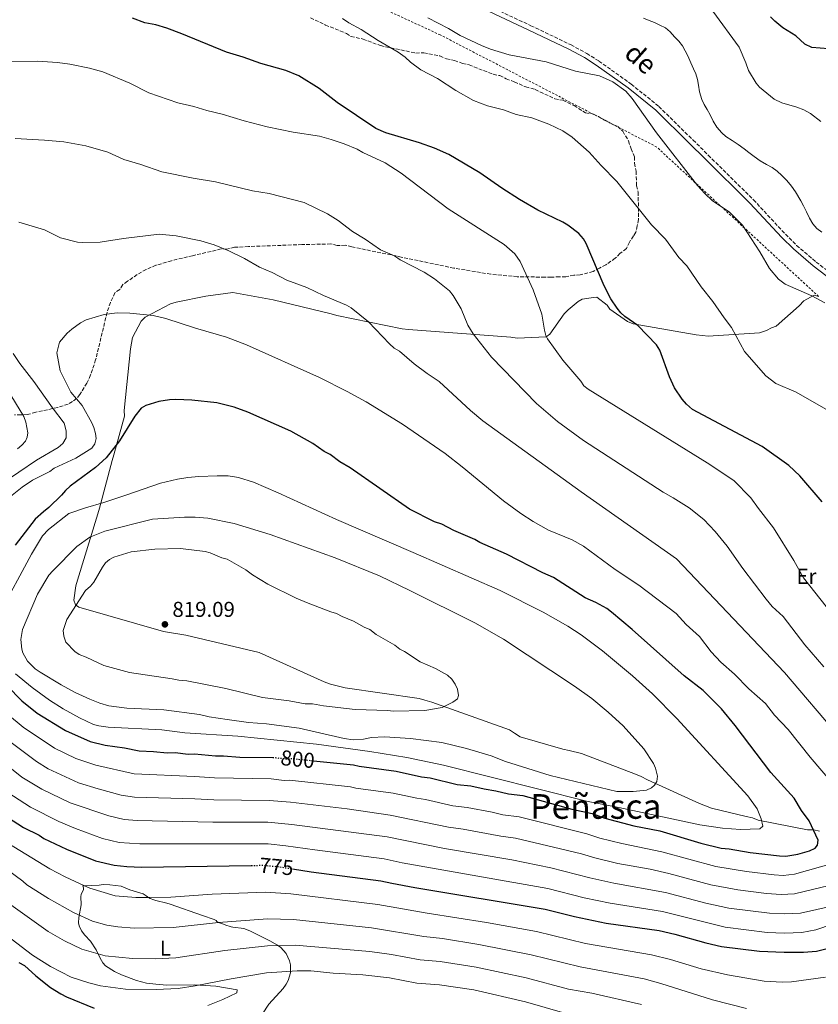
# Model space of a CAD drawing. Units: metres. Extents: x 644972 to 648433, y 4729953 to 4732339.
# Drawn here: x 645831 to 646203, y 4730799 to 4731259 of the extents above; entities that cross this region are included whole.
import ezdxf
from ezdxf.enums import TextEntityAlignment as Align

# ---------------------------------------------------------------- set-up
doc = ezdxf.new("R2010")
doc.units = ezdxf.units.M
doc.header["$MEASUREMENT"] = 0
for name, pattern in [('DGN Style 2', [1.739922, 1.043953, -0.695969]), ('DGN Style 3', [2.435891, 1.739922, -0.695969]), ('DGN Style 5', [1.217945, 0.521977, -0.695969])]:
    doc.linetypes.add(name, pattern=pattern)
for name, color, linetype, lineweight in [('Balsa-alberca', 142, 'Continuous', 0), ('Camino', 7, 'DGN Style 3', 0), ('Cota de curva de nivel directora', 7, 'Continuous', 0), ('Cota de punto acotado terreno', 7, 'Continuous', 0), ('Curva de nivel directora', 30, 'Continuous', 30), ('Curva de nivel directora no vista', 30, 'DGN Style 5', 30), ('Curva de nivel intermedia', 30, 'Continuous', 0), ('Etiqueta de uso rústico', 92, 'Continuous', 0), ('Línea de cambio de uso (parcela vista)', 92, 'Continuous', 0), ('Margen derecho', 7, 'Continuous', 0), ('Punto acotado terreno (símbolo)', 7, 'Continuous', 0), ('Tela metálica o alambrada', 7, 'DGN Style 2', 0), ('Texto de Área (paraje) menor', 7, 'Continuous', 0), ('Zona arbolada', 92, 'DGN Style 3', 0)]:
    doc.layers.add(name, color=color, linetype=linetype, lineweight=lineweight)
doc.styles.add('Style-Arial', font='arial.ttf')

# ---------------------------------------------------------------- blocks, each defined once
blk = doc.blocks.new('5PATER')
at = {"layer": 'Balsa-alberca', "linetype": 'Continuous', "lineweight": 0}
h = blk.add_hatch(color=51, dxfattribs=at)
edge = h.paths.add_edge_path()
edge.add_ellipse((0, 0), major_axis=(-0.11, -0.111), ratio=0.999422, start_angle=0, end_angle=360)

msp = doc.modelspace()

# ---------------------------------------------------------------- linework, layer by layer
at = {"layer": 'Camino', "color": 7, "linetype": 'DGN Style 3', "lineweight": 0}
msp.add_polyline3d([(646050.22, 4731264.58, 760.07), (646069.04, 4731255.8, 761.46), (646087.76, 4731246.86, 763.3), (646095.1, 4731242.85, 764.15), (646100.73, 4731239.32, 764.64), (646115.84, 4731228.55, 764.38), (646128.75, 4731218.11, 763.52), (646144.66, 4731202.46, 762.41), (646151.77, 4731195.43, 762.22), (646172.86, 4731174.59, 762.82), (646187.74, 4731158.54, 762.52), (646193.01, 4731153.3, 762.53), (646202.08, 4731145.55, 762.23), (646223.17, 4731129.45, 762.23)], dxfattribs=at)
at = {"layer": 'Curva de nivel directora', "color": 30, "linetype": 'Continuous', "lineweight": 30, "flags": 128}
for points, elevation in [([(646204.97, 4731033.6), (646194.46, 4731045.88), (646189.32, 4731050.67), (646176.89, 4731059.48), (646144.48, 4731076.81), (646141.64, 4731079.24), (646139.54, 4731081.63), (646136.07, 4731086.82), (646133.74, 4731092.02), (646129.25, 4731104.38), (646127.61, 4731106.92), (646118.9, 4731115.92), (646112.84, 4731120.12), (646111.03, 4731121.85), (646109.21, 4731123.99), (646106.32, 4731128.31), (646103.23, 4731134.37), (646094.82, 4731154.26), (646093.57, 4731156.42), (646091.34, 4731158.81), (646086.32, 4731162.74), (646083.91, 4731164.17), (646072.28, 4731169.78), (646063.77, 4731174.69), (646055.43, 4731179.98), (646045.2, 4731187.1), (646030.68, 4731195.73), (646024.03, 4731198.72), (646017.05, 4731201.22), (646001.31, 4731205.87), (645996.72, 4731207.79), (645978.71, 4731220.02), (645970.18, 4731226.43), (645960.71, 4731232.44), (645954.67, 4731234.96), (645943.05, 4731238.11), (645934.72, 4731241.17), (645926.97, 4731243.38), (645906.15, 4731252.08), (645899.12, 4731254.7), (645894.01, 4731256.19), (645888.97, 4731257.15), (645883.09, 4731259.37)], 775), ([(646207.89, 4731244.99), (646200.02, 4731245.55), (646196.77, 4731247.2), (646192.65, 4731251.03), (646186.59, 4731254.86), (646182.79, 4731257.98), (646180.88, 4731260)], 750), ([(645967.67, 4730912.89), (645986.3, 4730911.01), (645988.93, 4730910.3), (646006.2, 4730907.98), (646018.05, 4730905.39), (646021.98, 4730904.89), (646034.55, 4730901.78), (646041.01, 4730901.13), (646047.17, 4730899.71), (646052.62, 4730898.91), (646058.61, 4730897.4), (646065.2, 4730896.65), (646088.15, 4730890.31), (646097.55, 4730888.22), (646103.58, 4730886.08), (646117.12, 4730882.57), (646129.15, 4730880.16), (646148.35, 4730874.5), (646157.75, 4730872.04), (646161.5, 4730871.73), (646171.27, 4730870.03), (646185.01, 4730868.46), (646188.03, 4730868.44), (646193.61, 4730869.26), (646198.97, 4730870.89), (646201.57, 4730872.06), (646202.66, 4730873.57), (646203, 4730875.83), (646198.91, 4730884.82), (646195.28, 4730889.69), (646191.8, 4730895.48), (646180.95, 4730907.34), (646164.28, 4730929.35), (646157.93, 4730937.09), (646149.35, 4730945.67), (646140.59, 4730952.53), (646116.3, 4730974.13), (646106.69, 4730982.14), (646104.5, 4730983.84), (646099.38, 4730986.66), (646094.31, 4730988.9), (646079.53, 4730998.39), (646074.63, 4731000.54), (646057.63, 4731009.24), (646045.17, 4731014.64), (646042.9, 4731016.1), (646033.02, 4731020.26), (646027.42, 4731023.32), (646024.03, 4731024.39), (646012.32, 4731030.18), (645984.64, 4731049.54), (645979.89, 4731052.34), (645975.4, 4731055.73), (645972.53, 4731057.19), (645967.22, 4731060.85), (645957, 4731066.66), (645936.96, 4731075.55), (645930.6, 4731077.81), (645922.54, 4731079.89), (645910.82, 4731081.12), (645903.33, 4731081.44), (645900.34, 4731081.33), (645895.44, 4731080.43), (645889.39, 4731078.6), (645887.17, 4731077.44), (645884.23, 4731073.64), (645877.02, 4731062.09), (645870.8, 4731054.24), (645865.85, 4731049.63), (645854.09, 4731040.91), (645851.88, 4731038.99), (645850.04, 4731036.72), (645844.15, 4731031), (645841.56, 4731029.08), (645837.79, 4731025.58), (645828.35, 4731013.49)], 800), ([(645824.62, 4730947.89), (645831.49, 4730940.9), (645838.7, 4730935.03), (645851.95, 4730927.02), (645863.35, 4730921.8), (645870.42, 4730920.23), (645879.43, 4730918.89), (645886.2, 4730917.5), (645892.94, 4730917.25), (645899.32, 4730916.61), (645903.06, 4730916.67), (645909.07, 4730916.03), (645912.06, 4730916.08), (645921.82, 4730915.13), (645925.56, 4730915.19)], 800), ([(645925.56, 4730915.19), (645933.29, 4730914.58), (645948.55, 4730914.47)], 800), ([(645819.9, 4730889.63), (645832.36, 4730881.74), (645839.54, 4730878.12), (645841.81, 4730876.66), (645852.39, 4730871.6), (645865.96, 4730866.22), (645874.61, 4730864.12), (645880.47, 4730863.49), (645887.36, 4730863.22), (645938.58, 4730864.04)], 775), ([(645957.73, 4730862.45), (645966.45, 4730861.02), (645999.07, 4730856.93), (646004.15, 4730855.71), (646014.94, 4730853.79), (646075.7, 4730843.65), (646089.41, 4730840.17), (646104.12, 4730837.18), (646128.89, 4730833.65), (646136.21, 4730832.01), (646150.69, 4730827.94), (646158, 4730826.26), (646175.66, 4730824.04), (646187.14, 4730823.52), (646196.26, 4730823.65), (646202.25, 4730824.13), (646214.18, 4730826.96)], 775), ([(645830.05, 4730818.78), (645832.7, 4730817.33), (645838.03, 4730812.56), (645844.86, 4730807.06), (645849.78, 4730804.15), (645852.43, 4730802.69), (645865.32, 4730797.51)], 750)]:
    msp.add_lwpolyline(points, dxfattribs=dict(at, elevation=elevation))
at = {"layer": 'Curva de nivel directora no vista', "color": 30, "linetype": 'DGN Style 5', "lineweight": 30, "flags": 128}
for points, elevation in [([(645948.55, 4730914.47), (645948.79, 4730914.47), (645954.42, 4730913.82), (645957.79, 4730913.88), (645967.67, 4730912.89)], 800), ([(645938.58, 4730864.04), (645944.14, 4730864.13), (645951.6, 4730863.45), (645957.73, 4730862.45)], 775)]:
    msp.add_lwpolyline(points, dxfattribs=dict(at, elevation=elevation))
at = {"layer": 'Curva de nivel intermedia', "color": 30, "linetype": 'Continuous', "lineweight": 0, "flags": 128}
for points, elevation in [([(646206.13, 4731126.5), (646200.15, 4731129.77), (646187.7, 4731135.24), (646184.54, 4731137.61), (646180.38, 4731142.59), (646175.9, 4731150.38), (646167.7, 4731162.78), (646161.5, 4731168.94), (646153.82, 4731174.13), (646150.18, 4731177.55), (646146.82, 4731181.26), (646127.57, 4731205.81), (646116.31, 4731221.79), (646113.38, 4731225.3), (646107.28, 4731229.63), (646101.07, 4731232.46), (646089.88, 4731234.58), (646076.2, 4731238.9), (646058.96, 4731242.28), (646050.23, 4731244.8), (646045.93, 4731246.51), (646035.96, 4731251.17), (646030.51, 4731254.56), (646020.98, 4731259.52)], 765), ([(646192.4, 4731178.22), (646190.56, 4731180.89), (646188.42, 4731183.55), (646186.13, 4731185.9), (646183.85, 4731187.96), (646181.57, 4731189.72), (646179, 4731191.02), (646175.97, 4731192.77), (646173.24, 4731194.82), (646170.66, 4731196.72), (646168.54, 4731198.33), (646165.65, 4731200.38), (646162.92, 4731202.28), (646160.04, 4731204.18), (646158.07, 4731205.79), (646155.78, 4731208.45), (646154.08, 4731211.26), (646152.68, 4731214.23), (646151.29, 4731216.76), (646149.9, 4731218.98), (646148.81, 4731221.36), (646147.7, 4731224.93), (646147.2, 4731228.07), (646146.7, 4731230.76), (646145.91, 4731233.29), (646144.82, 4731235.67), (646143.57, 4731238.49), (646142.31, 4731241.77), (646139.69, 4731246.36), (646138, 4731248.58), (646136.02, 4731250.65), (646134.03, 4731252.86), (646131.75, 4731254.77), (646129.18, 4731256.07), (646126.62, 4731257.22), (646124.2, 4731258.23), (646121.49, 4731259.38)], 760), ([(646153.93, 4731262.63), (646166.17, 4731245.78), (646169.32, 4731238.48), (646170.51, 4731234.91), (646174.13, 4731229.05), (646175.73, 4731227.13), (646182.57, 4731221.49), (646186.05, 4731219.82), (646193.13, 4731217.78), (646196.37, 4731216.48), (646199.47, 4731214.81), (646204.32, 4731211.08)], 755), ([(646206.63, 4731076.87), (646192.8, 4731084.89), (646183.27, 4731088.93), (646178.62, 4731092.39), (646168.69, 4731103.75), (646162.61, 4731114.94), (646159.13, 4731119.46), (646153.91, 4731127.11), (646148.39, 4731133.96), (646141.74, 4731143.77), (646138.11, 4731147.71), (646131.8, 4731156.18), (646125.24, 4731162.84), (646109.15, 4731183.04), (646101.87, 4731190.52), (646096.27, 4731196.83), (646088.24, 4731203.81), (646083.91, 4731206.69), (646077.43, 4731209.86), (646069.42, 4731212.88), (646062.2, 4731214.4), (646056.17, 4731216.54), (646048.8, 4731218.36), (646042.17, 4731220.94), (646034.01, 4731225.59), (646025.51, 4731231.14), (646017.61, 4731235.26), (646012.8, 4731238.71), (646010.36, 4731241.06), (646007.17, 4731243.4), (645997.79, 4731248.91), (645989.91, 4731254.04), (645984.16, 4731257.08), (645981.08, 4731259.13)], 770), ([(646206.73, 4730984.81), (646196.15, 4730998.24), (646191.62, 4731006.38), (646182.28, 4731021.54), (646175.14, 4731030.58), (646171.7, 4731035.5), (646163.77, 4731043.68), (646151.22, 4731051.83), (646095.77, 4731086.17), (646093.66, 4731087.86), (646092.26, 4731089.93), (646084, 4731099.82), (646076.78, 4731109.73), (646075.97, 4731111.3), (646075.36, 4731113.75), (646074.19, 4731121.22), (646070.01, 4731132.62), (646063.97, 4731145.86), (646061.52, 4731149.33), (646056.54, 4731153.72), (646030.49, 4731170.34), (646008.47, 4731186.93), (646001.05, 4731191.85), (645990.63, 4731196.62), (645987.91, 4731198.22), (645981.88, 4731200.66), (645975.85, 4731202.65), (645970.43, 4731204.2), (645958.18, 4731206.06), (645945.95, 4731208.68), (645935.25, 4731211.38), (645925.01, 4731214.5), (645917.79, 4731216.17), (645911.76, 4731218.16), (645904.25, 4731219.83), (645890.83, 4731224.54), (645881.92, 4731229.03), (645869.24, 4731234.35), (645863.07, 4731236.04), (645853.96, 4731237.85), (645848.19, 4731238.63), (645838.9, 4731239.22), (645821.77, 4731239.09)], 780), ([(646205.65, 4730956.68), (646196.77, 4730966.94), (646186.67, 4730980.17), (646181.65, 4730984.87), (646178.79, 4730988.25), (646167.86, 4731002.61), (646160.63, 4731012.97), (646154.97, 4731019.91), (646149.68, 4731025.47), (646142.8, 4731030.92), (646135.37, 4731035.6), (646130.67, 4731038.17), (646093.54, 4731062.23), (646081.47, 4731071.13), (646071.68, 4731079.5), (646050.64, 4731101.24), (646042.07, 4731112.02), (646039.6, 4731116.02), (646036.45, 4731123.65), (646032.73, 4731129.9), (646030.99, 4731132.17), (646024.06, 4731137.7), (646019.25, 4731140.84), (646008.06, 4731146.63), (646005.33, 4731148.38), (645998.86, 4731151.28), (645991.72, 4731156.24), (645985.85, 4731159.86), (645979.13, 4731164.86), (645974.13, 4731168.06), (645963.26, 4731173.27), (645946.86, 4731177.48), (645939.19, 4731178.69), (645921.89, 4731182.89), (645911.53, 4731184.65), (645896.79, 4731187.69), (645887, 4731191.12), (645879.17, 4731193.38), (645871.61, 4731196.85), (645861.43, 4731199.73), (645851.1, 4731201.6), (645842.16, 4731202.47), (645828.37, 4731203.13)], 785), ([(646204.71, 4731159.41), (646202.44, 4731161.17), (646200.6, 4731163.39), (646199.06, 4731166.06), (646197.66, 4731169.03), (646196.26, 4731171.7), (646195.02, 4731174.07), (646192.4, 4731178.22)], 760), ([(646213.28, 4730923.51), (646187.4, 4730954.04), (646136.88, 4731007.02), (646092.41, 4731038.35), (646046.62, 4731071.41), (646040.91, 4731076.26), (646026.2, 4731089.86), (646020.6, 4731093.57), (646014.53, 4731098.11), (646007.68, 4731103.98), (646005.26, 4731105.44), (646002.98, 4731107.35), (645993.26, 4731117.62), (645985.22, 4731124.19), (645983.04, 4731125.42), (645972.33, 4731129.88), (645964.47, 4731133.64), (645955.23, 4731137.09), (645948.32, 4731140.7), (645942.4, 4731143.16), (645935.48, 4731147.22), (645928.15, 4731150.8), (645921.29, 4731153.56), (645914.96, 4731155.45), (645903.46, 4731157.84), (645895.58, 4731158.51), (645878.99, 4731156.57), (645868.08, 4731154.88), (645859.94, 4731154.59), (645857.45, 4731154.85), (645849.62, 4731156.81), (645842.1, 4731160.52), (645830.17, 4731164.11)], 790), ([(646209.29, 4730902.91), (646199.35, 4730914.57), (646189.09, 4730927.42), (646182.69, 4730934.2), (646178.4, 4730939.52), (646170.67, 4730946.37), (646164.06, 4730953.25), (646157.69, 4730958.94), (646153.1, 4730963.73), (646147.74, 4730970.8), (646141.5, 4730976.48), (646136.72, 4730981.51), (646119.31, 4730994.82), (646108.4, 4731002.12), (646093.52, 4731013.07), (646088.25, 4731015.99), (646077.27, 4731020.51), (646070.12, 4731024.53), (646064.34, 4731028.26), (646056.31, 4731034.2), (646036.96, 4731050.08), (646029.03, 4731056.17), (646009.16, 4731069.83), (645992.16, 4731080.37), (645983.37, 4731085.18), (645970.35, 4731091.63), (645936.4, 4731106.85), (645927.06, 4731110.42), (645912.6, 4731114.66), (645898.74, 4731119.21), (645892.73, 4731120.61), (645881.92, 4731121.62), (645875.93, 4731121.81), (645869.91, 4731121.05), (645861.6, 4731118.57), (645858.95, 4731117.16), (645854.79, 4731114.25), (645852.72, 4731112.42), (645849.16, 4731108.12), (645847.78, 4731103.14), (645849.48, 4731094.82), (645854.45, 4731084.83), (645859.71, 4731078.55), (645864.15, 4731070.58), (645865.17, 4731068.3), (645865.82, 4731065.61), (645866.16, 4731063.22), (645865.6, 4731060.81), (645864.14, 4731058.69), (645856.73, 4731054.07), (645846.63, 4731049.4), (645844.56, 4731047.86), (645836.51, 4731043.74), (645831.7, 4731040.46), (645824.68, 4731034.91)], 795), ([(645827.49, 4731102.95), (645830.61, 4731098.14), (645837.16, 4731089.78), (645845.77, 4731077.56), (645851.28, 4731070.4), (645852.24, 4731066.82), (645852.15, 4731063.53), (645850.69, 4731060.96), (645848.48, 4731058.97), (645838.35, 4731053.18), (645821.81, 4731041.88)], 790), ([(645824.71, 4731086.22), (645832.49, 4731073.44), (645833.46, 4731070.78), (645834.35, 4731065.87), (645834.09, 4731063.77), (645833.2, 4731062.05), (645831.6, 4731060.13), (645829.53, 4731058.44)], 785), ([(645922.7, 4731045.86), (645914.12, 4731045.51), (645909.02, 4731044.96), (645904.17, 4731044.24), (645896.2, 4731042.39), (645880.56, 4731036.87), (645869.81, 4731033.33), (645861.19, 4731030.92), (645853.42, 4731028.18), (645843.91, 4731020.84), (645841.2, 4731017.84), (645835.97, 4731009.26), (645820.86, 4730981.34)], 805), ([(645828.6, 4730953.36), (645836.37, 4730947), (645844.5, 4730941.13), (645850.85, 4730937.11), (645858.4, 4730932.94), (645865.01, 4730929.87), (645867.4, 4730929.15), (645871.77, 4730928.49), (645896.89, 4730927.24), (645907.64, 4730925.86), (645932.33, 4730924.3), (645969.06, 4730920.55), (645993.86, 4730917.28), (646011.12, 4730914.39), (646028.29, 4730910.88), (646095.01, 4730893.98), (646110.05, 4730891.06), (646147.82, 4730882.92), (646158.34, 4730881.42), (646166.77, 4730880.81), (646175.76, 4730881.16), (646177.23, 4730882.31), (646176.42, 4730885.85), (646174.53, 4730890.44), (646170.29, 4730896.59), (646137.08, 4730932.59), (646125.7, 4730944.04), (646116.49, 4730952.47), (646102.5, 4730964.19), (646092.5, 4730971.68), (646086.19, 4730975.75), (646074.81, 4730982.19), (646054.7, 4730992.25), (646014.16, 4731010.1), (645978.26, 4731025.45), (645951.18, 4731037.88), (645939.55, 4731042.87), (645932.68, 4731045.1), (645927.71, 4731045.75), (645922.7, 4731045.86)], 805), ([(645907.45, 4731026.51), (645892.56, 4731025.53), (645870.21, 4731019.96), (645863.27, 4731017.14), (645857.21, 4731012.77), (645845.98, 4731001.44), (645844.14, 4730999.54), (645838.77, 4730990.64), (645831.88, 4730974.15), (645831.11, 4730969.48), (645831.54, 4730965.01), (645832.04, 4730963.19), (645834.16, 4730959.29), (645837.75, 4730955.79), (645840.01, 4730954.17), (645849.82, 4730948.26), (645856.41, 4730944.69), (645863.2, 4730941.54), (645867.89, 4730939.74), (645872.15, 4730938.52), (645880.45, 4730937.41), (645897.85, 4730936.62), (645914.36, 4730934.47), (645918.88, 4730933.43), (645927.33, 4730932.08), (645937.27, 4730930.75), (645945.71, 4730930.15), (645960.95, 4730928.15), (645981.97, 4730923.29), (645986.1, 4730922.61), (645990.96, 4730922.88), (645994.69, 4730923.7), (646000.75, 4730924), (646012.92, 4730923.22), (646027.4, 4730921.33), (646038.95, 4730918.55), (646050.46, 4730915.12), (646057.16, 4730912.52), (646077.95, 4730906.05), (646109.17, 4730898.54), (646116.66, 4730898.48), (646123.01, 4730899.15), (646125.24, 4730900.2), (646126.72, 4730901.46), (646127.81, 4730903.17), (646128.15, 4730905.68), (646127.18, 4730909.5), (646126.17, 4730911.57), (646121.71, 4730918.47), (646112.01, 4730929.11), (646105.15, 4730935.54), (646097.39, 4730941.87), (646089.31, 4730947.75), (646056.19, 4730969.54), (646042.87, 4730977.22), (646012.59, 4730992.38), (645998.44, 4730999.11), (645977.65, 4731007.56), (645947.36, 4731018.37), (645930.59, 4731023.58), (645918.33, 4731025.98), (645912.46, 4731026.48), (645907.45, 4731026.51)], 810), ([(645905.53, 4731011.84), (645893.55, 4731011.63), (645882.48, 4731010.36), (645874.51, 4731007.93), (645872.36, 4731006.85), (645870.62, 4731005.19), (645869.14, 4731003.12), (645865.15, 4730996.23), (645863.52, 4730994.26), (645861.3, 4730992.35), (645852.55, 4730978.71), (645850.79, 4730973.66), (645851.16, 4730970.97), (645851.98, 4730968.22), (645856.18, 4730963.8), (645858.27, 4730962.42), (645861.47, 4730961.27), (645869.81, 4730957.4), (645881.81, 4730954.13), (645901.72, 4730951.11), (645904.72, 4730950.41), (645908.47, 4730950.1), (645926.71, 4730946.53), (645943.81, 4730942.47), (645956.2, 4730940.82), (645963.71, 4730939.45), (645967.08, 4730939.51), (645972.34, 4730938.48), (645986.97, 4730936.86), (646002.34, 4730936.38), (646004.82, 4730936.05), (646019.57, 4730936.3), (646027.62, 4730937.71), (646032.6, 4730940.27), (646034.82, 4730941.81), (646035.17, 4730943.31), (646034.75, 4730946.3), (646033.75, 4730948.59), (646032.18, 4730950.97), (646030.13, 4730952.74), (646024.47, 4730955.86), (646017.31, 4730959.1), (646010.1, 4730963.85), (646007.83, 4730964.93), (646005.55, 4730966.77), (645996.85, 4730971.86), (645993.82, 4730974.05), (645991.18, 4730975.13), (645986.26, 4730978.04), (645980.98, 4730980.2), (645978.33, 4730981.65), (645975.7, 4730982.35), (645965.04, 4730986.4), (645959.48, 4730988.81), (645946.27, 4730995.32), (645939.07, 4730999.69), (645936.04, 4731001.88), (645927.33, 4731006.98), (645924.91, 4731007.6), (645919.42, 4731009.84), (645917.01, 4731010.51), (645905.53, 4731011.84)], 815), ([(645824.87, 4730934.65), (645832.09, 4730928.57), (645846.81, 4730918.74), (645856.74, 4730913.91), (645866.05, 4730910.87), (645883.88, 4730906.82), (645912.12, 4730905.59), (645921.43, 4730904.85), (645947.86, 4730904.4), (645953.86, 4730903.75), (645956.36, 4730903.81), (645984.81, 4730900.7), (645987.41, 4730900.07), (646004.77, 4730897.77), (646015.76, 4730895.37)], 795), ([(645824.65, 4730922.8), (645838.44, 4730912.46), (645843.81, 4730909.18), (645858, 4730902.56)], 790), ([(645821.88, 4730913.06), (645831.6, 4730905.28), (645840.8, 4730899.59), (645854.11, 4730893.2), (645872.09, 4730887.15), (645879.25, 4730885.47), (645885.26, 4730884.97), (645920.64, 4730884.3), (645946.3, 4730884.2), (645957.55, 4730883.18), (646001.92, 4730877.35), (646028.7, 4730872), (646060.2, 4730866.74), (646078.25, 4730862.99), (646096.55, 4730858.24), (646107.78, 4730855.74), (646131.87, 4730851.41), (646150.6, 4730846.4), (646161.37, 4730844.11), (646180.37, 4730841.78), (646187.39, 4730841.49), (646194.82, 4730841.82)], 785), ([(645858, 4730902.56), (645867.09, 4730899.86), (645877.93, 4730896.87), (645884.05, 4730895.9), (645912.18, 4730895.1), (645921.03, 4730894.58), (645946.93, 4730894.34), (645956.81, 4730893.56), (645983.32, 4730890.39), (646003.35, 4730887.56), (646030.65, 4730881.93), (646037.49, 4730881.04), (646054.95, 4730877.65), (646061.86, 4730876.71), (646079.52, 4730872.65), (646092.69, 4730869.41), (646098.89, 4730867.52), (646109.6, 4730865.01), (646124.74, 4730862.25), (646133.36, 4730860.28), (646152.98, 4730854.95), (646165.52, 4730852.61), (646178.99, 4730850.95), (646185.77, 4730850.44), (646192.04, 4730850.85)], 790), ([(645825.02, 4730898.04), (645835.6, 4730891.21), (645848.85, 4730884.47), (645856.49, 4730881.25), (645869.14, 4730876.65), (645876.93, 4730874.8), (645886.61, 4730874.06), (645946.47, 4730874.07), (645954.65, 4730873.27), (645968.17, 4730871.26), (646000.5, 4730867.14), (646008.9, 4730865.3), (646076.97, 4730853.32), (646093.94, 4730849.01), (646105.95, 4730846.46), (646130.38, 4730842.53), (646159.69, 4730835.18), (646179.26, 4730832.83), (646187.32, 4730832.5)], 780), ([(646015.76, 4730895.37), (646019.89, 4730894.79), (646032.6, 4730891.85), (646039.25, 4730891.09), (646051, 4730888.9), (646055.86, 4730887.69), (646063.53, 4730886.68), (646095.12, 4730878.81), (646101.24, 4730876.8), (646111.43, 4730874.29), (646130.04, 4730870.47), (646155.37, 4730863.49), (646169.61, 4730861.15), (646182.58, 4730859.67), (646186.64, 4730859.39), (646192.01, 4730859.93)], 795), ([(645824.94, 4730874.48), (645844.53, 4730862.39), (645851.67, 4730858.7), (645860.76, 4730854.56), (645863.23, 4730853.44), (645875.06, 4730849.87), (645884.69, 4730849.03), (645890.69, 4730849.1), (645901.01, 4730849.24), (645920.32, 4730850.58), (645945.14, 4730851.63), (645956.96, 4730850.76), (645997.59, 4730845.87), (646020.7, 4730841.72), (646048.32, 4730837.44), (646071.67, 4730833.17), (646094.42, 4730827.7), (646125.34, 4730822.39), (646134.15, 4730820.21), (646148.51, 4730815.83), (646160.82, 4730812.96), (646177.8, 4730810.08), (646186.19, 4730809.61), (646190.54, 4730809.77), (646206.4, 4730811.97)], 770), ([(645817.51, 4730867.23), (645832, 4730856.68), (645833.8, 4730854.94), (645843.98, 4730848.56), (645855.68, 4730842.06), (645864.56, 4730838.04), (645871.15, 4730836.26), (645876.39, 4730835.43), (645883.92, 4730834.79), (645902.16, 4730835.07), (645923.29, 4730837.45), (645946.14, 4730839.11), (645958.23, 4730838.79), (645994.69, 4730835), (646019.06, 4730830.88), (646027.76, 4730829.9), (646044.7, 4730827.24), (646069.22, 4730822.41), (646092.07, 4730816.73), (646121.8, 4730811.12), (646129.66, 4730809.03), (646153.8, 4730801.34), (646169.63, 4730797.36)], 765), ([(646192.01, 4730859.93), (646216.21, 4730866.78)], 795), ([(646192.04, 4730850.85), (646212.14, 4730855.57)], 790), ([(646194.82, 4730841.82), (646216.23, 4730846.63)], 785), ([(645826.46, 4730845.67), (645843.85, 4730833.24), (645851.36, 4730828.92), (645859.53, 4730824.99), (645870.45, 4730821.9), (645883.14, 4730820.56), (645893.72, 4730820.51), (645903.31, 4730820.89), (645926.25, 4730824.32), (645946.07, 4730826.58), (645959.08, 4730826.86), (645993.92, 4730823.84), (646003.93, 4730822.5), (646017.43, 4730820.04), (646026.76, 4730819.18), (646043.56, 4730816.64), (646066.77, 4730811.65), (646086.64, 4730806.3), (646097.41, 4730804.41), (646120.67, 4730799.22)], 760), ([(646187.32, 4730832.5), (646195.4, 4730832.72), (646202.02, 4730833.95), (646217.95, 4730839.41)], 780), ([(645826.61, 4730829.81), (645836.48, 4730822.24), (645844.87, 4730816.88), (645854.5, 4730811.95), (645862.78, 4730809.28), (645868.24, 4730807.91), (645879.87, 4730806.4), (645894.17, 4730806.25), (645904.46, 4730806.71), (645912.46, 4730807.91), (645929.22, 4730811.19), (645945.65, 4730813.91), (645959.93, 4730814.93), (645966.42, 4730814.83), (645976.79, 4730813.83), (645990.67, 4730812.97), (646003.04, 4730811.57), (646015.79, 4730809.2), (646026.45, 4730808.38), (646042.41, 4730806.04), (646066.46, 4730800.38), (646084.92, 4730795.17)], 755)]:
    msp.add_lwpolyline(points, dxfattribs=dict(at, elevation=elevation))
at = {"layer": 'Línea de cambio de uso (parcela vista)', "color": 92, "linetype": 'Continuous', "lineweight": 0}
for points in [[(646203.27, 4731129.47, 765.23), (646201.2, 4731130.12, 765.43), (646196.38, 4731127.41, 765.43), (646194.17, 4731125.12, 765.43), (646183.47, 4731115.58, 767.25), (646181.24, 4731114.79, 767.25), (646179.01, 4731113.63, 768.17), (646175.66, 4731112.44, 768.17), (646151.72, 4731110.9, 770.91), (646149.1, 4731111.23, 771.83), (646146.09, 4731111.56, 771.83), (646116.8, 4731116.66, 774.57), (646114.15, 4731117.74, 775.48), (646105.81, 4731123.59, 775.48), (646104.66, 4731125.44, 775.48), (646099.73, 4731129.1, 775.48), (646098.23, 4731129.07, 775.48), (646093, 4731128.23, 775.48), (646091.15, 4731127.08, 776.4), (646086.35, 4731123.25, 777.31), (646084.51, 4731121.35, 777.31), (646077.93, 4731111.87, 779.14), (646076.08, 4731110.71, 780.05), (646065.98, 4731110.16, 780.97), (646062.61, 4731110.1, 781.88), (646059.6, 4731110.43, 781.88), (646011.98, 4731114.09, 787.37), (646008.98, 4731114.41, 788.28), (645978.54, 4731120.63, 790.11), (645975.9, 4731121.33, 791.02), (645948.82, 4731127.97, 791.94), (645930.04, 4731131.39, 791.94), (645917.33, 4731129.67, 791.94), (645903.53, 4731126.81, 791.94), (645900.92, 4731126.02, 791.94), (645889.04, 4731119.82, 793.77), (645887.2, 4731117.91, 795.59), (645883.22, 4731110.35, 795.59), (645882.18, 4731105.09, 795.59), (645879.32, 4731076.21, 798.34), (645879.36, 4731073.59, 798.34), (645874.43, 4731055.53, 799.25), (645873.73, 4731052.89, 800.16), (645867.75, 4731030.69, 805.65), (645867.05, 4731028.06, 805.65), (645857.47, 4730997.18, 812.96), (645856.77, 4730994.55, 813.88), (645855.76, 4730987.79, 813.88), (645856.55, 4730985.56, 814.79), (645858.07, 4730984.46, 814.79), (645897.59, 4730973.16, 819.36), (645908.1, 4730971.47, 819.36), (645942.32, 4730963.46, 819.36), (645972.52, 4730949.75, 817.53), (645975.53, 4730948.68, 817.53), (645982.31, 4730946.92, 817.53), (646016.85, 4730941.91, 816.62), (646019.48, 4730941.2, 816.62), (646022.87, 4730940.14, 815.71), (646059.04, 4730927.29, 814.79), (646061.32, 4730925.83, 813.88), (646063.97, 4730924, 813.88), (646083.92, 4730918.36, 813.88), (646086.93, 4730917.66, 812.96), (646092.57, 4730916.26, 812.96), (646117.83, 4730906.59, 810.22), (646120.47, 4730905.51, 810.22), (646123.49, 4730904.06, 809.31), (646147.65, 4730892.87, 807.48), (646153.31, 4730890.73, 807.48), (646169.48, 4730886.89, 805.65), (646172.48, 4730886.19, 804.74), (646175.12, 4730885.11, 804.74), (646198.05, 4730880.64, 801.08), (646201.04, 4730880.7, 800.16), (646203.68, 4730879.99, 799.25)], [(645918.35, 4730798.74, 752.36), (645925.32, 4730801.5, 752.66), (645931.76, 4730804.69, 752.92), (645931.92, 4730806, 752.92), (645922.07, 4730807.74, 753.79), (645912.14, 4730808.38, 754.9), (645899.11, 4730808.24, 755.67), (645894, 4730808.6, 755.77), (645889.73, 4730809.2, 756.12), (645884.95, 4730810.37, 756.9), (645878.05, 4730813.06, 758.28), (645874.81, 4730814.52, 758.58), (645870.58, 4730817.25, 758.68), (645869.35, 4730818.58, 758.87), (645868.09, 4730820.72, 759.29), (645866.24, 4730824.71, 760.24), (645863.63, 4730828.78, 761.51), (645860.88, 4730831.54, 762.07), (645859.38, 4730833.59, 762.57), (645858.29, 4730835.8, 763.09), (645857.97, 4730837.29, 763.44), (645858.06, 4730839.72, 764), (645859.23, 4730845.65, 765.26), (645859.05, 4730849.56, 765.26), (645859.2, 4730850.55, 765.26), (645860.28, 4730852.9, 765.26), (645860.34, 4730853.59, 765.79), (645860.18, 4730854.05, 767.05), (645860.03, 4730854.33, 768.51), (645860.12, 4730854.48, 769.67), (645860.76, 4730854.56, 770), (645867.68, 4730854.91, 767.73), (645869.51, 4730855.12, 768.24), (645872.65, 4730855.02, 768.62), (645877.9, 4730854.31, 768.47), (645881.86, 4730852.69, 768.47), (645888.15, 4730850.88, 767.91), (645889.5, 4730849.92, 769.3), (645890.18, 4730849.45, 769.85), (645890.69, 4730849.1, 770), (645891.41, 4730848.65, 770), (645893.13, 4730847.95, 770), (645894.09, 4730847.67, 770), (645899.25, 4730846.46, 770), (645900.71, 4730846.04, 770), (645915.85, 4730840.65, 770), (645921.28, 4730838.83, 770), (645921.95, 4730838.55, 769.62), (645922.26, 4730838.3, 768.69), (645922.54, 4730837.83, 766.26), (645922.91, 4730837.59, 765.31), (645923.29, 4730837.45, 765), (645924.15, 4730837.14, 764.8), (645925.12, 4730836.79, 764.88), (645927.17, 4730836.06, 765.35), (645928.18, 4730835.73, 765.49), (645929.11, 4730835.47, 765.4), (645929.9, 4730835.32, 765), (645935.04, 4730834.57, 760.69), (645937.92, 4730833.47, 760.25), (645947.25, 4730828.92, 758.41), (645950.84, 4730826.93, 757.95), (645952.35, 4730825.8, 757.3), (645954.83, 4730822.96, 756.05), (645956.4, 4730819.54, 754.95), (645956.81, 4730817.69, 754.49), (645956.83, 4730813.93, 753.79), (645955.8, 4730810.31, 753.43), (645954.91, 4730808.65, 753.38), (645953.42, 4730806.66, 753.03), (645946.74, 4730799.35, 751.62), (645943.73, 4730794.76, 750.85)]]:
    msp.add_polyline3d(points, dxfattribs=at)
at = {"layer": 'Margen derecho', "color": 7, "linetype": 'Continuous', "lineweight": 0}
msp.add_polyline3d([(646049.23, 4731262.56, 760.07), (646068.08, 4731253.77, 761.46), (646086.73, 4731244.86, 763.3), (646093.96, 4731240.91, 764.15), (646099.47, 4731237.45, 764.64), (646114.48, 4731226.75, 764.38), (646127.25, 4731216.43, 763.52), (646143.08, 4731200.86, 762.41), (646150.19, 4731193.83, 762.22), (646171.24, 4731173.02, 762.82), (646186.12, 4731156.98, 762.52), (646191.48, 4731151.64, 762.53), (646200.66, 4731143.8, 762.23), (646221.78, 4731127.69, 762.23)], dxfattribs=at)
at = {"layer": 'Tela metálica o alambrada', "color": 7, "linetype": 'DGN Style 2', "lineweight": 0}
msp.add_polyline3d([(646203.27, 4731129.47, 764.78), (646127.71, 4731199.19, 765.69), (646026.77, 4731251.48, 766), (645871.1, 4731323.24, 766.62), (645809.08, 4731359.72, 767.79), (645789.62, 4731402.29, 765.34), (645616.93, 4731487.42, 760.03), (645563.42, 4731532.42, 756.77)], dxfattribs=at)
at = {"layer": 'Zona arbolada', "color": 92, "linetype": 'DGN Style 3', "lineweight": 0}
for points in [[(645966.19, 4731259.51, 771.52), (645973.14, 4731256.12, 771.52), (645982.97, 4731252.21, 771.52), (645985.06, 4731250.81, 771.52), (645990.71, 4731249.55, 771.52), (645998.8, 4731246.5, 771.52), (646015.34, 4731243.04, 771.52), (646019.07, 4731243.11, 771.52), (646026.6, 4731241.74, 771.52), (646029.62, 4731240.29, 771.52), (646033.38, 4731239.61, 771.52), (646037.15, 4731238.18, 771.52), (646040.15, 4731237.48, 769.69), (646051.46, 4731233.18, 769.69), (646054.47, 4731232.49, 769.69), (646057.49, 4731231.04, 769.69), (646061.26, 4731229.61, 767.87), (646066.61, 4731227.24, 767.87), (646071.06, 4731226.03, 767.87), (646080.13, 4731221.7, 767.87), (646083.88, 4731221.01, 767.87), (646089.19, 4731218.54, 767.87), (646094.47, 4731215.21, 767.87), (646098.23, 4731214.52, 767.87), (646100.5, 4731213.49, 767.87), (646103.34, 4731211.71, 767.87), (646109.56, 4731208.73, 767.87), (646111.85, 4731206.52, 767.87), (646114.59, 4731202.11, 767.87), (646115.74, 4731198.35, 767.87), (646117.3, 4731194.63, 767.87), (646117.35, 4731191.63, 767.87), (646118.16, 4731187.9, 767.87), (646118.28, 4731181.17, 767.87), (646119.07, 4731178.18, 767.87), (646119.3, 4731165.45, 767.87), (646118.61, 4731162.45, 769.69), (646117.91, 4731159.44, 769.69), (646116.84, 4731157.73, 771.31), (646114.99, 4731154.88, 771.52), (646113.55, 4731151.87, 771.52), (646110.59, 4731149.57, 771.52), (646108.38, 4731147.29, 771.52), (646103.94, 4731144.22, 771.52), (646100.97, 4731142.67, 773.35), (646098.01, 4731141.12, 773.35), (646092.04, 4731139.51, 773.35), (646089.05, 4731139.46, 773.35), (646085.32, 4731138.65, 773.35), (646082.32, 4731138.6, 775.18), (646078.57, 4731138.53, 775.18), (646075.57, 4731138.48, 777.01), (646062.68, 4731138.71, 777.61), (646050.32, 4731139.88, 778.47), (646033.07, 4731142.69, 779.91), (646008.55, 4731147.87, 782.62), (645985.45, 4731152.63, 786.15), (645982.45, 4731153.34, 787.98), (645978.7, 4731153.27, 787.98), (645975.69, 4731153.97, 787.98), (645962.21, 4731153.7, 788.15), (645937.25, 4731152.76, 789.67), (645930.78, 4731152.44, 789.81), (645927.05, 4731151.62, 789.81), (645924.54, 4731151.63, 789.81), (645911.18, 4731148.5, 789.84), (645901.32, 4731146.15, 790.5), (645894.09, 4731144.03, 791.17), (645889.51, 4731142.11, 791.5), (645885.31, 4731139.66, 791.63), (645880.87, 4731136.59, 791.63), (645878.65, 4731135.05, 793.46), (645877.2, 4731132.78, 793.46), (645874.97, 4731131.25, 793.46), (645872.9, 4731126.69, 793.46), (645871.27, 4731121.96, 793.46), (645865.97, 4731099.97, 793.46), (645863.59, 4731092.88, 793.46), (645861.91, 4731089.05, 793.46), (645858.57, 4731083.77, 793.46), (645857.04, 4731081.88, 793.38), (645855.19, 4731080.41, 793.14), (645853.07, 4731079.26, 792.78), (645848.26, 4731077.67, 791.83), (645837.98, 4731075.44, 789.94), (645834.02, 4731074.36, 789.81), (645831.03, 4731074.31, 787.98), (645828.03, 4731074.25, 787.98)], [(645966.19, 4731259.51, 771.52), (645973.14, 4731256.12, 771.52), (645982.97, 4731252.21, 771.52), (645985.06, 4731250.81, 771.52), (645990.71, 4731249.55, 771.52), (645998.8, 4731246.5, 771.52), (646015.34, 4731243.04, 771.52), (646019.07, 4731243.11, 771.52), (646026.6, 4731241.74, 771.52), (646029.62, 4731240.29, 771.52), (646033.38, 4731239.61, 771.52), (646037.15, 4731238.18, 771.52), (646040.15, 4731237.48, 769.69), (646051.46, 4731233.18, 769.69), (646054.47, 4731232.49, 769.69), (646057.49, 4731231.04, 769.69), (646061.26, 4731229.61, 767.87), (646066.61, 4731227.24, 767.87), (646071.06, 4731226.03, 767.87), (646080.13, 4731221.7, 767.87), (646083.88, 4731221.01, 767.87), (646089.19, 4731218.54, 767.87), (646094.47, 4731215.21, 767.87), (646098.23, 4731214.52, 767.87), (646100.5, 4731213.49, 767.87), (646103.34, 4731211.71, 767.87), (646109.56, 4731208.73, 767.87), (646111.85, 4731206.52, 767.87), (646114.59, 4731202.11, 767.87), (646115.74, 4731198.35, 767.87), (646117.3, 4731194.63, 767.87), (646117.35, 4731191.63, 767.87), (646118.16, 4731187.9, 767.87), (646118.28, 4731181.17, 767.87), (646119.07, 4731178.18, 767.87), (646119.3, 4731165.45, 767.87), (646118.61, 4731162.45, 769.69), (646117.91, 4731159.44, 769.69), (646116.84, 4731157.73, 771.31), (646114.99, 4731154.88, 771.52), (646113.55, 4731151.87, 771.52), (646110.59, 4731149.57, 771.52), (646108.38, 4731147.29, 771.52), (646103.94, 4731144.22, 771.52), (646100.97, 4731142.67, 773.35), (646098.01, 4731141.12, 773.35), (646092.04, 4731139.51, 773.35), (646089.05, 4731139.46, 773.35), (646085.32, 4731138.65, 773.35), (646082.32, 4731138.6, 775.18), (646078.57, 4731138.53, 775.18), (646075.57, 4731138.48, 777.01), (646062.68, 4731138.71, 777.61), (646050.32, 4731139.88, 778.47), (646033.07, 4731142.69, 779.91), (646008.55, 4731147.87, 782.62), (645985.45, 4731152.63, 786.15)], [(645985.45, 4731152.63, 786.15), (645982.45, 4731153.34, 787.98), (645978.7, 4731153.27, 787.98), (645975.69, 4731153.97, 787.98), (645962.21, 4731153.7, 788.15), (645937.25, 4731152.76, 789.67), (645930.78, 4731152.44, 789.81), (645927.05, 4731151.62, 789.81), (645924.54, 4731151.63, 789.81), (645911.18, 4731148.5, 789.84), (645901.32, 4731146.15, 790.5), (645894.09, 4731144.03, 791.17), (645889.51, 4731142.11, 791.5), (645885.31, 4731139.66, 791.63), (645880.87, 4731136.59, 791.63), (645878.65, 4731135.05, 793.46), (645877.2, 4731132.78, 793.46), (645874.97, 4731131.25, 793.46), (645872.9, 4731126.69, 793.46), (645871.27, 4731121.96, 793.46), (645865.97, 4731099.97, 793.46), (645863.59, 4731092.88, 793.46), (645861.91, 4731089.05, 793.46), (645858.57, 4731083.77, 793.46), (645857.04, 4731081.88, 793.38), (645855.19, 4731080.41, 793.14), (645853.07, 4731079.26, 792.78), (645848.26, 4731077.67, 791.83), (645837.98, 4731075.44, 789.94), (645834.02, 4731074.36, 789.81), (645831.03, 4731074.31, 787.98), (645828.03, 4731074.25, 787.98)]]:
    msp.add_polyline3d(points, dxfattribs=at)

# ---------------------------------------------------------------- block references
at = {"layer": 'Punto acotado terreno (símbolo)', "color": 7, "linetype": 'Continuous', "lineweight": 0, "xscale": 10, "yscale": 10, "zscale": 10}
msp.add_blockref('5PATER', (645898.28, 4730976.51, 819.09), dxfattribs=at)

# ---------------------------------------------------------------- texts
at = {"color": 7, "linetype": 'Continuous', "lineweight": 0, "style": 'Style-Arial'}
msp.add_text('de', height=9, rotation=318.4165, dxfattribs=at).set_placement((646117.38, 4731237.18, 763.08), align=Align.CENTER)
at = {"layer": 'Cota de curva de nivel directora', "color": 7, "linetype": 'Continuous', "lineweight": 0, "style": 'Style-Arial'}
for s, rotation, p in [('800', 354.2516, (645960.22, 4730913.63, 800)), ('775', 354.7917, (645950.34, 4730863.57, 775))]:
    msp.add_text(s, height=7, rotation=rotation, dxfattribs=at).set_placement(p, align=Align.MIDDLE_CENTER)
at = {"layer": 'Cota de punto acotado terreno', "color": 7, "linetype": 'Continuous', "lineweight": 0, "style": 'Style-Arial'}
msp.add_text('819.09', height=7, dxfattribs=at).set_placement((645901.78, 4730980.01, 819.09))
at = {"layer": 'Etiqueta de uso rústico', "color": 92, "linetype": 'Continuous', "lineweight": 0, "style": 'Style-Arial'}
for s, p in [('Er', (646197.59, 4730998.92, 780.28)), ('L', (645898.5, 4730825.43, 761.68))]:
    msp.add_text(s, height=7, dxfattribs=at).set_placement(p, align=Align.MIDDLE_CENTER)
at = {"layer": 'Texto de Área (paraje) menor', "color": 7, "linetype": 'Continuous', "lineweight": 0, "style": 'Style-Arial'}
msp.add_text('Peñasca', height=11.5, dxfattribs=at).set_placement((646099.36, 4730891.56, 800.86), align=Align.MIDDLE_CENTER)

doc.saveas('drawing.dxf')
